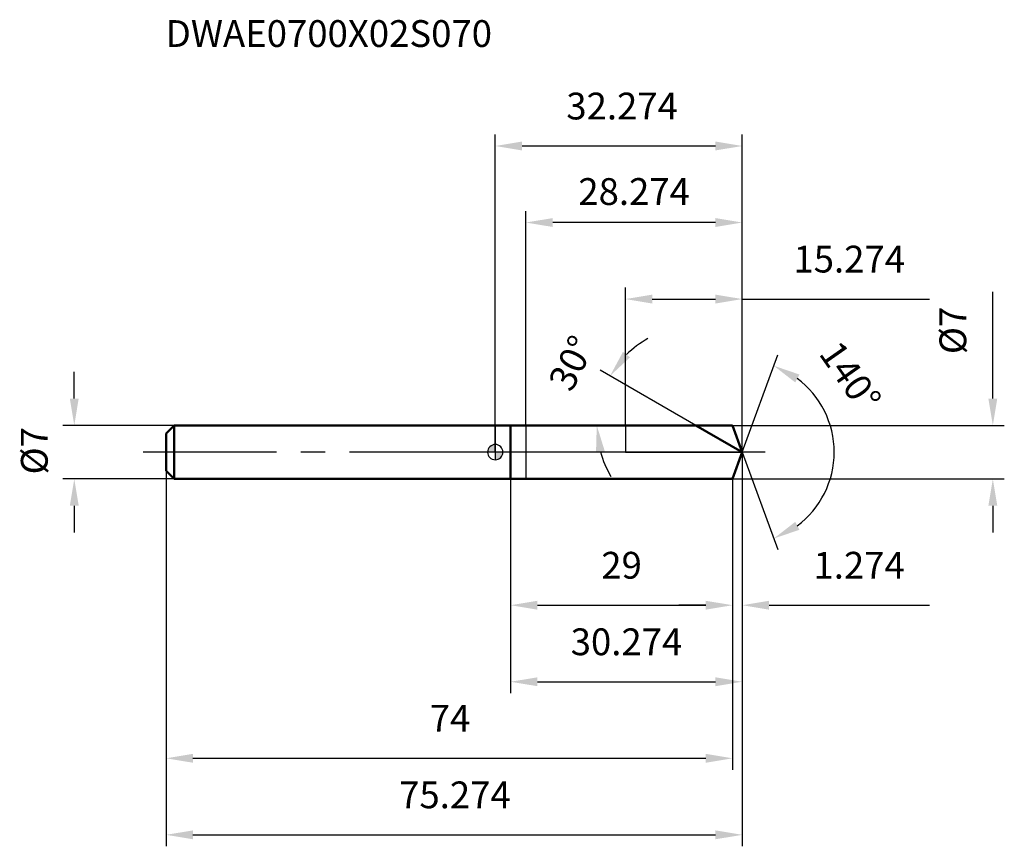
# Model space of a CAD drawing. Units: millimetres. Extents: x -62 to 66, y -52 to 57.
import ezdxf

# ---------------------------------------------------------------- set-up
doc = ezdxf.new("R2010")
doc.units = ezdxf.units.MM
doc.linetypes.add('CENTER2', pattern=[28.575, 19.05, -3.175, 3.175, -3.175])
for name, color, linetype, lineweight in [('1', 4, 'Continuous', 50), ('2', 7, 'Continuous', 25), ('4', 2, 'CENTER2', 25), ('cut', 1, 'Continuous', 25), ('nocut', 7, 'Continuous', 25), ('sk1', 4, 'Continuous', 50), ('sk2', 7, 'Continuous', 25), ('sk4', 2, 'CENTER2', 25), ('sk6', 5, 'Continuous', 35)]:
    doc.layers.add(name, color=color, linetype=linetype, lineweight=lineweight)
doc.layers.add('7', color=5, linetype='Continuous')
doc.styles.add('simplex', font='txt.shx', dxfattribs={"height": 3.5})
doc.styles.get("Standard").update_dxf_attribs({"font": 'txt.shx', "bigfont": '@extfont2.shx'})
doc.dimstyles.new('コピー - ISO-25', dxfattribs={"dimscale": 0, "dimtxt": 3.5, "dimasz": 3.5, "dimexe": 1.5, "dimexo": 0, "dimgap": 2.3, "dimtad": 1, "dimdsep": 46, "dimtxsty": 'simplex', "dimcen": 0.09, "dimclrd": 256, "dimclre": 256, "dimclrt": 256, "dimadec": 0, "dimazin": 0, "dimtfac": 1, "dimtofl": 0, "dimtmove": 0, "dimatfit": 3, "dimfxl": 1, "dimtolj": 1, "dimlwd": -1, "dimlwe": -1, "dimarcsym": 0})

# ---------------------------------------------------------------- blocks, each defined once
blk = doc.blocks.new('zero block')
h = blk.add_hatch(color=7)
h.paths.add_polyline_path([(0, 1, 0.414214), (-1, 0), (0, 0)])
h.paths.add_polyline_path([(1, 0), (0, 0), (0, -1, 0.414214)])
at = {"color": 7, "ltscale": 0.2}
for p, q in [((-1, 0), (1, 0)), ((0, -1), (0, 1))]:
    blk.add_line(p, q, dxfattribs=at)
for start, end in [(90, 180), (180, 270), (0, 90), (270, 0)]:
    blk.add_arc((0, 0), 1, start, end, dxfattribs=at)
blk = doc.blocks.new('*D71344')
at = {"layer": '2'}
for p, q in [((65, 7), (65, 20.93)), ((31, 3.5), (66.5, 3.5)), ((31, -3.5), (66.5, -3.5)), ((65, -7), (65, -10.5))]:
    blk.add_line(p, q, dxfattribs=at)
for points in [[(64.42, 7), (65.58, 7), (65, 3.5)], [(65.58, -7), (64.42, -7), (65, -3.5)]]:
    blk.add_solid(points, dxfattribs=at)
at = {"layer": 'Defpoints', "color": 0}
for p in [(31, 3.5), (31, -3.5), (65, -3.5)]:
    blk.add_point(p, dxfattribs=at)
at = {"layer": '2', "insert": (58.03, 12.8), "char_height": 3.5, "attachment_point": 1, "rotation": 90, "line_spacing_factor": 0.9, "style": 'simplex'}
blk.add_mtext('\\A1;%%c7', dxfattribs=at)
blk = doc.blocks.new('*D71455')
at = {"layer": 'Defpoints', "color": 0}
for p in [(-55, 3.5), (-41.95, 3.5), (-41.95, -3.5)]:
    blk.add_point(p, dxfattribs=at)
at = {"layer": 'sk2'}
for p, q in [((-55, 7), (-55, 10.5)), ((-41.95, 3.5), (-56.5, 3.5)), ((-41.95, -3.5), (-56.5, -3.5)), ((-55, -7), (-55, -10.5))]:
    blk.add_line(p, q, dxfattribs=at)
for points in [[(-55.58, 7), (-54.42, 7), (-55, 3.5)], [(-54.42, -7), (-55.58, -7), (-55, -3.5)]]:
    blk.add_solid(points, dxfattribs=at)
at = {"layer": 'sk2', "insert": (-61.97, -2.92), "char_height": 3.5, "attachment_point": 1, "rotation": 90, "line_spacing_factor": 0.9, "style": 'simplex'}
blk.add_mtext('\\A1;%%c7', dxfattribs=at)
blk = doc.blocks.new('*D71566')
at = {"layer": '2'}
for q in [(36.9, 12.7), (36.9, -12.7)]:
    blk.add_line((32.27, 0), q, dxfattribs=at)
blk.add_arc((32.27, 0), 12.01, 306.7515, 53.2485, dxfattribs=at)
for points in [[(39.74, 10.14), (39.19, 9.11), (36.38, 11.29)], [(39.19, -9.11), (39.74, -10.14), (36.38, -11.29)]]:
    blk.add_solid(points, dxfattribs=at)
at = {"layer": 'Defpoints', "color": 0}
for p in [(31.73, 1.49), (31.76, 1.42), (31.67, -1.67), (31.69, -1.6), (43.31, -4.76)]:
    blk.add_point(p, dxfattribs=at)
at = {"layer": '2', "insert": (47.82, 10.9), "char_height": 3.5, "attachment_point": 2, "rotation": 305.0352, "line_spacing_factor": 0.9, "style": 'simplex'}
blk.add_mtext('\\A1;140%%d', dxfattribs=at)
blk = doc.blocks.new('*D71677')
at = {"layer": '2'}
for p, q in [((26.21, 3.5), (13.7, 10.72)), ((17.54, 3.5), (11.76, 3.5))]:
    blk.add_line(p, q, dxfattribs=at)
for start, end in [(118.9301, 134.4651), (195.5349, 211.0699)]:
    blk.add_arc((26.21, 3.5), 12.95, start, end, dxfattribs=at)
for points in [[(16.68, 13.1), (17.6, 12.38), (15, 9.97)], [(14.31, 0.11), (13.16, -0.05), (13.26, 3.5)]]:
    blk.add_solid(points, dxfattribs=at)
at = {"layer": 'Defpoints', "color": 0}
for p in [(13.46, 5.75), (17.54, 3.5), (17.66, 3.5), (26.21, 3.5), (26.31, 3.44)]:
    blk.add_point(p, dxfattribs=at)
at = {"layer": '2', "insert": (8.4, 12.41), "char_height": 3.5, "attachment_point": 2, "rotation": 63.4272, "line_spacing_factor": 0.9, "style": 'simplex'}
blk.add_mtext('\\A1;30%%d', dxfattribs=at)
blk = doc.blocks.new('*D71788')
at = {"layer": '2'}
for p, q in [((17, 3.5), (17, 21.5)), ((32.27, 0), (32.27, 21.5)), ((20.5, 20), (28.77, 20)), ((32.27, 20), (56.71, 20))]:
    blk.add_line(p, q, dxfattribs=at)
for points in [[(20.5, 20.58), (20.5, 19.42), (17, 20)], [(28.77, 19.42), (28.77, 20.58), (32.27, 20)]]:
    blk.add_solid(points, dxfattribs=at)
at = {"layer": 'Defpoints', "color": 0}
for p in [(32.27, 20), (17, 3.5), (32.27, 0)]:
    blk.add_point(p, dxfattribs=at)
at = {"layer": '2', "insert": (46.24, 26.97), "char_height": 3.5, "attachment_point": 2, "line_spacing_factor": 0.9, "style": 'simplex'}
blk.add_mtext('\\A1;15.274', dxfattribs=at)
blk = doc.blocks.new('*D71899')
at = {"layer": '2'}
for p, q in [((32.27, 0), (32.27, -21.5)), ((31, -3.5), (31, -21.5)), ((27.5, -20), (24, -20)), ((35.77, -20), (56.71, -20))]:
    blk.add_line(p, q, dxfattribs=at)
for points in [[(27.5, -20.58), (27.5, -19.42), (31, -20)], [(35.77, -19.42), (35.77, -20.58), (32.27, -20)]]:
    blk.add_solid(points, dxfattribs=at)
at = {"layer": 'Defpoints', "color": 0}
for p in [(32.27, 0), (31, -3.5), (32.27, -20)]:
    blk.add_point(p, dxfattribs=at)
at = {"layer": '2', "insert": (41.57, -13.03), "char_height": 3.5, "attachment_point": 1, "line_spacing_factor": 0.9, "style": 'simplex'}
blk.add_mtext('\\A1;1.274', dxfattribs=at)
blk = doc.blocks.new('*D7191010')
at = {"layer": '2'}
for p, q in [((2, -3.5), (2, -21.5)), ((31, -3.5), (31, -21.5)), ((5.5, -20), (27.5, -20))]:
    blk.add_line(p, q, dxfattribs=at)
for points in [[(5.5, -19.42), (5.5, -20.58), (2, -20)], [(27.5, -20.58), (27.5, -19.42), (31, -20)]]:
    blk.add_solid(points, dxfattribs=at)
at = {"layer": 'Defpoints', "color": 0}
for p in [(2, -3.5), (31, -3.5), (31, -20)]:
    blk.add_point(p, dxfattribs=at)
at = {"layer": '2', "insert": (16.5, -13.03), "char_height": 3.5, "attachment_point": 2, "line_spacing_factor": 0.9, "style": 'simplex'}
blk.add_mtext('\\A1;29', dxfattribs=at)
blk = doc.blocks.new('*D7201111')
at = {"layer": 'Defpoints', "color": 0}
for p in [(-43, -2.45), (31, -3.5), (31, -40)]:
    blk.add_point(p, dxfattribs=at)
at = {"layer": 'sk2'}
for p, q in [((-43, -2.45), (-43, -41.5)), ((31, -3.5), (31, -41.5)), ((-39.5, -40), (27.5, -40))]:
    blk.add_line(p, q, dxfattribs=at)
for points in [[(-39.5, -39.42), (-39.5, -40.58), (-43, -40)], [(27.5, -40.58), (27.5, -39.42), (31, -40)]]:
    blk.add_solid(points, dxfattribs=at)
at = {"layer": 'sk2', "insert": (-5.91, -33.03), "char_height": 3.5, "attachment_point": 2, "line_spacing_factor": 0.9, "style": 'simplex'}
blk.add_mtext('\\A1;74', dxfattribs=at)
blk = doc.blocks.new('*D7211212')
at = {"layer": 'Defpoints', "color": 0}
for p in [(32.27, 0), (-43, -2.45), (32.27, -50)]:
    blk.add_point(p, dxfattribs=at)
at = {"layer": 'sk2'}
for p, q in [((32.27, 0), (32.27, -51.5)), ((-43, -2.45), (-43, -51.5)), ((-39.5, -50), (28.77, -50))]:
    blk.add_line(p, q, dxfattribs=at)
for points in [[(-39.5, -49.42), (-39.5, -50.58), (-43, -50)], [(28.77, -50.58), (28.77, -49.42), (32.27, -50)]]:
    blk.add_solid(points, dxfattribs=at)
at = {"layer": 'sk2', "insert": (-5.27, -43.03), "char_height": 3.5, "attachment_point": 2, "line_spacing_factor": 0.9, "style": 'simplex'}
blk.add_mtext('\\A1;75.274', dxfattribs=at)
blk = doc.blocks.new('*D7221313')
at = {"layer": '2'}
for p, q in [((0, 0), (0, 41.5)), ((32.27, 0), (32.27, 41.5)), ((3.5, 40), (28.77, 40))]:
    blk.add_line(p, q, dxfattribs=at)
for points in [[(3.5, 40.58), (3.5, 39.42), (0, 40)], [(28.77, 39.42), (28.77, 40.58), (32.27, 40)]]:
    blk.add_solid(points, dxfattribs=at)
at = {"layer": 'Defpoints', "color": 0}
for p in [(32.27, 40), (0, 0), (32.27, 0)]:
    blk.add_point(p, dxfattribs=at)
at = {"layer": '2', "insert": (16.57, 46.97), "char_height": 3.5, "attachment_point": 2, "line_spacing_factor": 0.9, "style": 'simplex'}
blk.add_mtext('\\A1;32.274', dxfattribs=at)
blk = doc.blocks.new('*D7231414')
at = {"layer": '2'}
for p, q in [((32.27, 0), (32.27, -31.5)), ((2, -3.5), (2, -31.5)), ((5.5, -30), (28.77, -30))]:
    blk.add_line(p, q, dxfattribs=at)
for points in [[(5.5, -29.42), (5.5, -30.58), (2, -30)], [(28.77, -30.58), (28.77, -29.42), (32.27, -30)]]:
    blk.add_solid(points, dxfattribs=at)
at = {"layer": 'Defpoints', "color": 0}
for p in [(32.27, 0), (2, -3.5), (32.27, -30)]:
    blk.add_point(p, dxfattribs=at)
at = {"layer": '2', "insert": (17.14, -23.03), "char_height": 3.5, "attachment_point": 2, "line_spacing_factor": 0.9, "style": 'simplex'}
blk.add_mtext('\\A1;30.274', dxfattribs=at)
blk = doc.blocks.new('*D7241515')
at = {"layer": '2'}
for p, q in [((4, 3.5), (4, 31.5)), ((32.27, 0), (32.27, 31.5)), ((28.77, 30), (7.5, 30))]:
    blk.add_line(p, q, dxfattribs=at)
for points in [[(7.5, 30.58), (7.5, 29.42), (4, 30)], [(28.77, 29.42), (28.77, 30.58), (32.27, 30)]]:
    blk.add_solid(points, dxfattribs=at)
at = {"layer": 'Defpoints', "color": 0}
for p in [(4, 30), (4, 3.5), (32.27, 0)]:
    blk.add_point(p, dxfattribs=at)
at = {"layer": '2', "insert": (18.14, 34.05), "char_height": 3.5, "attachment_point": 5, "style": 'simplex'}
blk.add_mtext('\\A1;28.274', dxfattribs=at)

msp = doc.modelspace()

# ---------------------------------------------------------------- linework, layer by layer
at = {"layer": '1'}
for p, q in [((31, 3.5), (0, 3.5)), ((2, 3.5), (2, -3.5)), ((32.2739, 0), (26.2117, 3.5)), ((32.2739, 0), (31, 3.5)), ((32.2739, 0), (31, -3.5)), ((31, -3.5), (0, -3.5))]:
    msp.add_line(p, q, dxfattribs=at)
at = {"layer": '4'}
msp.add_line((35.2739, 0), (0, 0), dxfattribs=at)
at = {"layer": '7'}
for p, q in [((31, 3.5), (3.9999, 3.5)), ((3.9999, 3.5), (3.9999, -3.5)), ((32.2739, 0), (31, 3.5)), ((32.2739, 0), (31, -3.5)), ((31, -3.5), (3.9999, -3.5))]:
    msp.add_line(p, q, dxfattribs=at)
at = {"layer": 'cut'}
for p, q in [((31, 3.5), (17, 3.5)), ((17, 3.5), (17, 0)), ((32.2739, 0), (31, 3.5)), ((17, 0), (32.2739, 0))]:
    msp.add_line(p, q, dxfattribs=at)
at = {"layer": 'nocut'}
for p, q in [((0, 3.5), (0, 0)), ((17, 3.5), (0, 3.5)), ((17, 3.5), (17, 0)), ((17, 0), (0, 0))]:
    msp.add_line(p, q, dxfattribs=at)
at = {"layer": 'sk1'}
for p, q in [((-43, 2.45), (-41.95, 3.5)), ((-41.95, 3.5), (-41.95, -3.5)), ((0, 3.5), (-41.95, 3.5)), ((-43, 2.45), (-43, -2.45)), ((-43, -2.45), (-41.95, -3.5)), ((0, -3.5), (-41.95, -3.5))]:
    msp.add_line(p, q, dxfattribs=at)
at = {"layer": 'sk4'}
msp.add_line((0, 0), (-46, 0), dxfattribs=at)

# ---------------------------------------------------------------- block references
at = {"rotation": 180}
msp.add_blockref('zero block', (0, 0), dxfattribs=at)

# ---------------------------------------------------------------- texts
at = {"layer": 'sk6', "insert": (-43.0505, 56.4401), "char_height": 3.5, "width": 44.625, "attachment_point": 1, "line_spacing_factor": 0.9}
msp.add_mtext('DWAE0700X02S070', dxfattribs=at)

# ---------------------------------------------------------------- dimensions: what is measured, and where the dimension line sits
at = {"layer": '2'}
for base, p1, p2, picture, middle in [((32.2739, 40), (0, 0), (32.2739, 0), '*D7221313', (16.5654, 40)), ((3.9999, 30), (32.2739, 0), (3.9999, 3.5), '*D7241515', (18.1369, 30)), ((32.2739, 20), (17, 3.5), (32.2739, 0), '*D71788', (46.2406, 20)), ((32.2739, -20), (31, -3.5), (32.2739, 0), '*D71899', (47.9906, -20)), ((32.2739, -30), (2, -3.5), (32.2739, 0), '*D7231414', (17.1369, -30)), ((31, -20), (2, -3.5), (31, -3.5), '*D7191010', (16.5, -20))]:
    dim = msp.add_linear_dim(base=base, p1=p1, p2=p2, dimstyle='コピー - ISO-25', override={"dimscale": 1, "dimdec": 3}, dxfattribs=at)
    dim.commit()
    dim.dimension.update_dxf_attribs({"geometry": picture, "text_midpoint": middle, "dimtype": 160})
dim = msp.add_linear_dim(base=(65, -3.5), p1=(31, 3.5), p2=(31, -3.5), angle=270, text='%%c<>', dimstyle='コピー - ISO-25', override={"dimscale": 1, "dimdec": 3}, dxfattribs=at)
dim.commit()
dim.dimension.update_dxf_attribs({"geometry": '*D71344', "text_midpoint": (65, 15.7167), "dimtype": 160})
for base, line1, line2, picture, middle in [((13.4601, 5.7484), ((26.3084, 3.4442), (26.2117, 3.5)), ((17.6561, 3.5), (17.5445, 3.5)), '*D71677', (14.6312, 9.2922)), ((43.3053, -4.7585), ((31.7329, 1.4865), (31.7558, 1.4234)), ((31.667, -1.6674), (31.69, -1.6043)), '*D71566', (42.1109, 6.8969))]:
    dim = msp.add_angular_dim_2l(base=base, line1=line1, line2=line2, dimstyle='コピー - ISO-25', override={"dimscale": 1, "dimdec": 3}, dxfattribs=at)
    dim.commit()
    dim.dimension.update_dxf_attribs({"geometry": picture, "text_midpoint": middle, "dimtype": 162})
at = {"layer": 'sk2'}
dim = msp.add_linear_dim(base=(-55, 3.5), p1=(-41.95, -3.5), p2=(-41.95, 3.5), angle=90, text='%%c<>', dimstyle='コピー - ISO-25', override={"dimscale": 1, "dimdec": 3}, dxfattribs=at)
dim.commit()
dim.dimension.update_dxf_attribs({"geometry": '*D71455', "text_midpoint": (-55, 0), "dimtype": 160})
for base, p2, picture, middle in [((32.2739, -50), (32.2739, 0), '*D7211212', (-5.2701, -50)), ((31, -40), (31, -3.5), '*D7201111', (-5.907, -40))]:
    dim = msp.add_linear_dim(base=base, p1=(-43, -2.45), p2=p2, dimstyle='コピー - ISO-25', override={"dimscale": 1, "dimdec": 3}, dxfattribs=at)
    dim.commit()
    dim.dimension.update_dxf_attribs({"geometry": picture, "text_midpoint": middle, "dimtype": 160})

doc.saveas('drawing.dxf')
